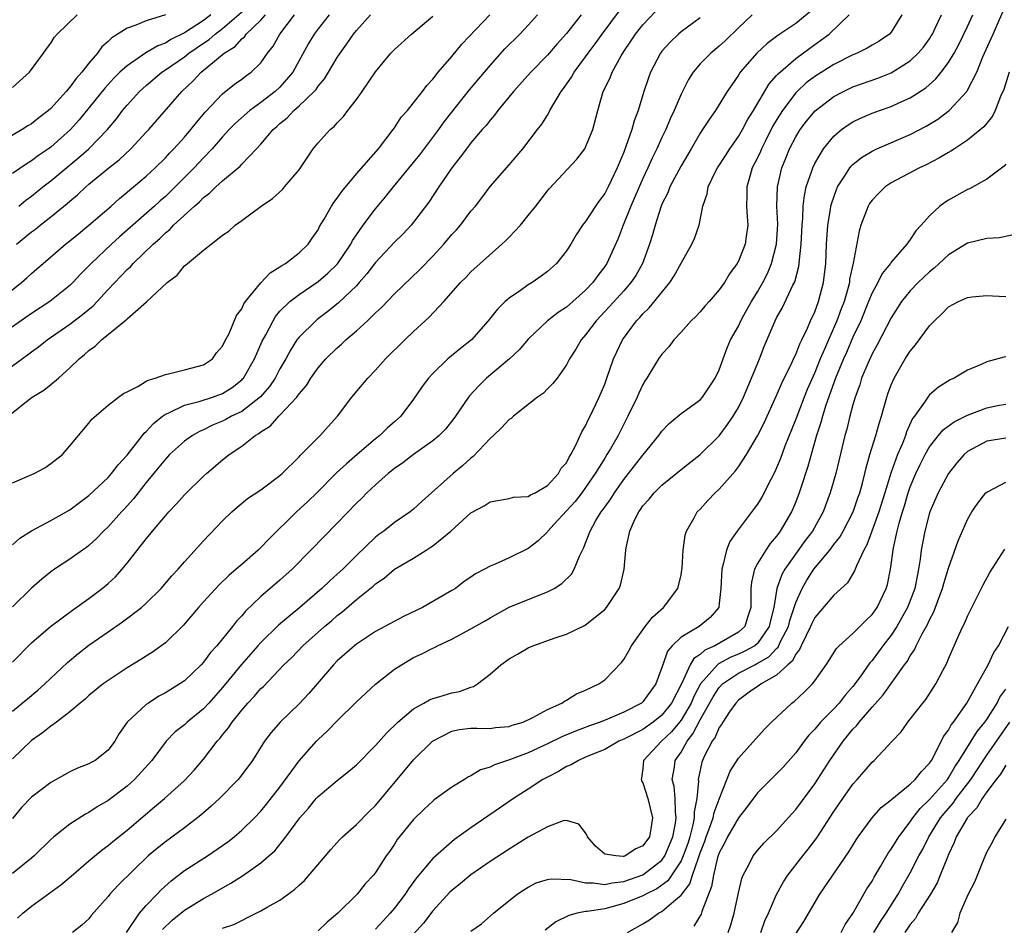
# Model space of a CAD drawing. Units: inches. Extents: x 2592000 to 2595000, y 1509000 to 1512000.
# Drawn here: x 2594386 to 2594489, y 1509270 to 1509365 of the extents above; entities that cross this region are included whole.
import ezdxf

# ---------------------------------------------------------------- set-up
doc = ezdxf.new("R2010")
doc.units = ezdxf.units.IN
doc.header["$MEASUREMENT"] = 0
doc.layers.add('LD25921509_2ft', color=62, linetype='Continuous')

msp = doc.modelspace()

# ---------------------------------------------------------------- linework, layer by layer
at = {"layer": 'LD25921509_2ft'}
for points, elevation in [([(2594385, 1509292.16), (2594386.02, 1509293), (2594386.55, 1509293.45), (2594387.65, 1509294.35), (2594388.37, 1509295), (2594390.75, 1509297.25), (2594391.85, 1509298.15), (2594393, 1509299.04), (2594395, 1509300.46), (2594396.52, 1509301.48), (2594398.51, 1509303), (2594399, 1509303.44), (2594400.55, 1509305), (2594401.68, 1509306.32), (2594402.33, 1509307), (2594403, 1509307.77), (2594405, 1509309.96), (2594407, 1509312.08), (2594407.95, 1509313), (2594408.51, 1509313.49), (2594409.61, 1509314.39), (2594411, 1509315.32), (2594413, 1509316.81), (2594413.22, 1509317), (2594415, 1509318.77), (2594415.11, 1509318.89), (2594417.2, 1509321), (2594418.05, 1509321.95), (2594419.01, 1509323), (2594420.53, 1509325), (2594422.2, 1509327), (2594423, 1509327.84), (2594424.05, 1509329), (2594426.06, 1509331), (2594427, 1509331.89), (2594428.63, 1509333.37), (2594430.16, 1509335), (2594431.91, 1509337), (2594432.46, 1509337.54), (2594433, 1509338.12), (2594436.24, 1509341), (2594436.63, 1509341.37), (2594437, 1509341.75), (2594438.17, 1509343), (2594439, 1509344), (2594439.8, 1509345), (2594441, 1509346.59), (2594441.19, 1509346.81), (2594444.08, 1509349.92), (2594444.91, 1509351), (2594445, 1509351.16), (2594445.76, 1509353), (2594446.27, 1509355), (2594446.85, 1509357), (2594447.57, 1509358.43), (2594447.77, 1509359), (2594448.72, 1509360.72), (2594449, 1509361.17), (2594449.75, 1509362.25), (2594450.23, 1509363), (2594451, 1509363.96), (2594453, 1509366.06)], 8100), ([(2594385.66, 1509345), (2594386.39, 1509345.61), (2594387, 1509346.05), (2594388.18, 1509347), (2594389, 1509347.63), (2594391.93, 1509350.07), (2594392.99, 1509351), (2594394.94, 1509353), (2594395.88, 1509354.12), (2594396.53, 1509355), (2594397, 1509355.56), (2594398.3, 1509357), (2594399, 1509357.63), (2594400.63, 1509359), (2594401, 1509359.24), (2594403, 1509360.62), (2594403.47, 1509361), (2594405, 1509362.04), (2594405.58, 1509362.42), (2594406.23, 1509363), (2594407, 1509363.58), (2594409.92, 1509366.08)], 8120), ([(2594418.17, 1509365), (2594417, 1509363.55), (2594416.59, 1509363), (2594415.99, 1509362.01), (2594414.35, 1509359), (2594413, 1509357.46), (2594412.5, 1509357), (2594411, 1509355.84), (2594409.85, 1509355), (2594408.34, 1509353.66), (2594407.69, 1509353), (2594407, 1509352.26), (2594405.9, 1509351), (2594405, 1509350.06), (2594404.02, 1509349), (2594401.51, 1509346.49), (2594401, 1509346.01), (2594400.46, 1509345.54), (2594399.86, 1509345), (2594396.21, 1509341.79), (2594395.35, 1509341), (2594393.23, 1509339), (2594393, 1509338.74), (2594392.13, 1509337.87), (2594391.31, 1509337), (2594391, 1509336.7), (2594388.89, 1509335), (2594387, 1509333.75), (2594383, 1509330.99)], 8114), ([(2594383, 1509326.86), (2594386.58, 1509329.42), (2594387, 1509329.75), (2594387.73, 1509330.27), (2594388.62, 1509331), (2594391, 1509332.66), (2594392.33, 1509333.67), (2594393.44, 1509334.56), (2594395, 1509336.26), (2594397, 1509338.37), (2594397.34, 1509338.66), (2594397.64, 1509339), (2594399.71, 1509341), (2594400.41, 1509341.59), (2594401, 1509342.19), (2594401.46, 1509342.54), (2594401.87, 1509343), (2594404.04, 1509345), (2594404.56, 1509345.44), (2594405, 1509345.91), (2594405.64, 1509346.36), (2594406.29, 1509347), (2594407, 1509347.65), (2594408.83, 1509349.17), (2594409, 1509349.37), (2594410.56, 1509351), (2594411, 1509351.49), (2594412.28, 1509353), (2594412.67, 1509353.33), (2594413, 1509353.65), (2594413.75, 1509354.25), (2594414.44, 1509355), (2594415, 1509355.48), (2594416.59, 1509357), (2594416.79, 1509357.21), (2594417, 1509357.54), (2594417.68, 1509358.32), (2594418.1, 1509359), (2594419, 1509360.55), (2594419.29, 1509361), (2594420.01, 1509361.99), (2594420.7, 1509363), (2594421, 1509363.36), (2594422.49, 1509365)], 8112), ([(2594383.39, 1509335), (2594385.95, 1509337), (2594386.51, 1509337.49), (2594387, 1509337.96), (2594387.56, 1509338.44), (2594388.19, 1509339), (2594390.55, 1509341), (2594391, 1509341.36), (2594391.89, 1509342.11), (2594393, 1509342.99), (2594395.31, 1509345), (2594396.19, 1509345.8), (2594397, 1509346.45), (2594397.29, 1509346.71), (2594397.65, 1509347), (2594399, 1509348.14), (2594399.93, 1509349), (2594401, 1509350.06), (2594401.45, 1509350.55), (2594401.89, 1509351), (2594403, 1509352.22), (2594403.67, 1509353), (2594404.25, 1509353.75), (2594405.18, 1509354.82), (2594407, 1509356.75), (2594408.25, 1509357.75), (2594409, 1509358.29), (2594409.4, 1509358.6), (2594409.97, 1509359), (2594411, 1509360), (2594411.71, 1509361), (2594412.28, 1509361.72), (2594412.98, 1509363), (2594414.52, 1509365)], 8116), ([(2594401, 1509365.01), (2594399, 1509364.38), (2594397.92, 1509363.92), (2594397, 1509363.6), (2594395.38, 1509362.62), (2594395, 1509362.22), (2594394.35, 1509361.65), (2594393.91, 1509361), (2594393, 1509359.94), (2594392.26, 1509359), (2594391.65, 1509358.35), (2594391, 1509357.44), (2594390.62, 1509357), (2594389, 1509355.22), (2594388.75, 1509355), (2594387.75, 1509354.25), (2594387, 1509353.62), (2594386.61, 1509353.39), (2594386.02, 1509353), (2594383.57, 1509351.57)], 8124), ([(2594385, 1509297.27), (2594387, 1509299.3), (2594388.98, 1509301.02), (2594391.27, 1509302.73), (2594393, 1509303.95), (2594394.37, 1509305), (2594395, 1509305.52), (2594395.78, 1509306.22), (2594396.48, 1509307), (2594397, 1509307.63), (2594399, 1509310.18), (2594399.38, 1509310.62), (2594399.67, 1509311), (2594401, 1509312.6), (2594401.36, 1509313), (2594402.17, 1509313.83), (2594403, 1509314.77), (2594405, 1509316.73), (2594405.3, 1509317), (2594407, 1509318.46), (2594407.31, 1509318.69), (2594407.68, 1509319), (2594409, 1509319.89), (2594410.42, 1509321), (2594410.8, 1509321.2), (2594411, 1509321.37), (2594412, 1509322), (2594412.88, 1509323), (2594413, 1509323.11), (2594414.75, 1509325), (2594415, 1509325.36), (2594415.77, 1509326.23), (2594416.24, 1509327), (2594417, 1509328.08), (2594417.8, 1509329), (2594419, 1509330.17), (2594419.45, 1509330.55), (2594419.91, 1509331), (2594421, 1509331.93), (2594422.15, 1509333), (2594423, 1509333.82), (2594423.62, 1509334.38), (2594425, 1509335.81), (2594427.65, 1509338.35), (2594429, 1509339.75), (2594430.15, 1509341), (2594431, 1509342.01), (2594431.48, 1509342.52), (2594431.89, 1509343), (2594433, 1509344.47), (2594433.46, 1509345), (2594434.13, 1509345.87), (2594435, 1509347.04), (2594437, 1509349.3), (2594438.43, 1509351), (2594439.98, 1509353), (2594440.42, 1509353.58), (2594441, 1509354.53), (2594441.19, 1509354.81), (2594441.27, 1509355), (2594441.61, 1509355.61), (2594442.45, 1509357), (2594442.69, 1509357.31), (2594443.51, 1509358.49), (2594443.8, 1509359), (2594445, 1509360.6), (2594445.27, 1509361), (2594446.01, 1509361.99), (2594446.72, 1509363), (2594448.56, 1509365.44)], 8102), ([(2594468.6, 1509365.4), (2594467, 1509364.12), (2594465.14, 1509362.86), (2594464, 1509362), (2594462.93, 1509361), (2594461.2, 1509359), (2594461, 1509358.69), (2594460.3, 1509357.7), (2594459.84, 1509357), (2594458.61, 1509355), (2594457.93, 1509354.07), (2594457.26, 1509353), (2594457, 1509352.62), (2594456.06, 1509351), (2594455, 1509349.2), (2594453.83, 1509347), (2594453.61, 1509346.39), (2594453, 1509345.2), (2594452.87, 1509344.87), (2594452.3, 1509343), (2594452.01, 1509341.99), (2594451.7, 1509341), (2594450.95, 1509339), (2594450.25, 1509337.75), (2594449.75, 1509337), (2594449, 1509336.14), (2594447.52, 1509334.48), (2594446.12, 1509333), (2594445, 1509331.51), (2594444.53, 1509331), (2594443.98, 1509330.02), (2594443.3, 1509329), (2594443, 1509328.4), (2594442.01, 1509327), (2594441.57, 1509326.43), (2594441, 1509325.87), (2594440.58, 1509325.42), (2594439.97, 1509325), (2594437.44, 1509323), (2594437.22, 1509322.78), (2594437, 1509322.67), (2594436.2, 1509321.8), (2594435.36, 1509321), (2594435, 1509320.69), (2594433.22, 1509318.78), (2594433, 1509318.63), (2594432.16, 1509317.84), (2594431.13, 1509317), (2594427.89, 1509314.11), (2594427, 1509313.29), (2594426.64, 1509313), (2594425, 1509311.9), (2594423.86, 1509311), (2594423.35, 1509310.65), (2594423, 1509310.37), (2594421, 1509308.43), (2594419.57, 1509307), (2594419, 1509306.47), (2594418.21, 1509305.79), (2594417.4, 1509305), (2594415.07, 1509303), (2594412.85, 1509301.15), (2594411, 1509299.34), (2594410.69, 1509299), (2594408.96, 1509297.04), (2594407, 1509294.63), (2594405.56, 1509293), (2594405, 1509292.39), (2594403.28, 1509291), (2594403, 1509290.73), (2594402.03, 1509289.97), (2594401.08, 1509289), (2594399.58, 1509287), (2594397.77, 1509285), (2594397, 1509284.31), (2594395, 1509282.8), (2594393.87, 1509282.13), (2594393, 1509281.54), (2594392.63, 1509281.37), (2594391, 1509280.31), (2594389.31, 1509279), (2594389, 1509278.72), (2594387.26, 1509277), (2594387, 1509276.78), (2594385, 1509275.17)], 8094), ([(2594385, 1509316.03), (2594387.26, 1509317), (2594388.38, 1509317.62), (2594389, 1509318.05), (2594390.22, 1509319), (2594391, 1509319.9), (2594391.89, 1509321), (2594393, 1509322.28), (2594393.31, 1509322.69), (2594395, 1509324.16), (2594396.08, 1509325), (2594396.62, 1509325.38), (2594397, 1509325.58), (2594398.12, 1509326.12), (2594399, 1509326.67), (2594399.2, 1509326.8), (2594399.94, 1509327), (2594401, 1509327.39), (2594401.47, 1509327.47), (2594403, 1509327.85), (2594405, 1509328.4), (2594405.92, 1509329), (2594406.36, 1509329.64), (2594407, 1509330.33), (2594407.21, 1509330.79), (2594407.67, 1509331.67), (2594408.45, 1509333.55), (2594409, 1509334.24), (2594409.23, 1509334.77), (2594409.39, 1509335), (2594411, 1509336.98), (2594411.98, 1509338.03), (2594413, 1509338.63), (2594413.21, 1509338.79), (2594413.58, 1509339), (2594415, 1509340.11), (2594415.95, 1509341), (2594416.36, 1509341.64), (2594417, 1509342.53), (2594417.15, 1509342.85), (2594417.63, 1509343.63), (2594418.39, 1509345), (2594418.63, 1509345.37), (2594419, 1509345.82), (2594419.47, 1509346.53), (2594421, 1509348.39), (2594423.31, 1509351), (2594424.87, 1509353), (2594425, 1509353.18), (2594425.7, 1509354.3), (2594426.34, 1509355), (2594427, 1509355.81), (2594427.92, 1509357), (2594428.38, 1509357.62), (2594429, 1509358.28), (2594429.56, 1509359), (2594431, 1509360.66), (2594432.06, 1509361.94), (2594434.99, 1509365)], 8108), ([(2594385, 1509309.54), (2594385.75, 1509310.25), (2594387, 1509311.03), (2594389, 1509312.09), (2594391, 1509313.22), (2594392.01, 1509313.99), (2594393, 1509314.71), (2594395, 1509316.59), (2594395.37, 1509317), (2594396.07, 1509317.93), (2594397, 1509318.94), (2594398.62, 1509321), (2594398.78, 1509321.22), (2594399, 1509321.41), (2594399.75, 1509322.25), (2594400.7, 1509323), (2594401, 1509323.22), (2594401.35, 1509323.35), (2594403, 1509324.16), (2594404.55, 1509324.55), (2594405.93, 1509325), (2594407, 1509325.39), (2594408, 1509326.01), (2594409, 1509326.82), (2594409.09, 1509326.91), (2594409.17, 1509327), (2594410.33, 1509329), (2594411.15, 1509330.85), (2594411.53, 1509331.53), (2594412.28, 1509333), (2594412.54, 1509333.46), (2594413, 1509333.99), (2594414.02, 1509335), (2594415, 1509335.75), (2594417, 1509337.1), (2594418.03, 1509337.97), (2594419.03, 1509338.97), (2594420.41, 1509341), (2594420.6, 1509341.4), (2594421, 1509341.98), (2594421.73, 1509343), (2594423, 1509344.7), (2594424.05, 1509345.95), (2594424.89, 1509347), (2594427, 1509349.57), (2594427.63, 1509350.37), (2594429.62, 1509353), (2594430.2, 1509353.8), (2594432.85, 1509357.15), (2594435, 1509359.71), (2594436.56, 1509361.44), (2594438.1, 1509363), (2594439, 1509363.94), (2594439.98, 1509365)], 8106), ([(2594444.55, 1509365), (2594443, 1509363.05), (2594442.03, 1509361.97), (2594441, 1509360.78), (2594439.26, 1509359), (2594437.45, 1509357), (2594435.82, 1509355), (2594435.48, 1509354.52), (2594435, 1509353.99), (2594434.58, 1509353.42), (2594434.19, 1509353), (2594433, 1509351.62), (2594432.52, 1509351), (2594431.88, 1509350.12), (2594430.99, 1509349), (2594429.65, 1509347), (2594428.6, 1509345.4), (2594427, 1509343.3), (2594426.75, 1509343), (2594425.89, 1509342.11), (2594425, 1509341.24), (2594423, 1509339.09), (2594422.1, 1509337.9), (2594421.31, 1509337), (2594421, 1509336.66), (2594419.14, 1509334.86), (2594418.03, 1509333.97), (2594416.88, 1509333.12), (2594416.74, 1509333), (2594415, 1509331.29), (2594414.78, 1509331), (2594414.09, 1509329.91), (2594413.6, 1509329), (2594413, 1509327.96), (2594412.49, 1509327), (2594411.89, 1509326.11), (2594410.96, 1509325.04), (2594409, 1509323.52), (2594407.94, 1509323), (2594407.34, 1509322.66), (2594407, 1509322.49), (2594405.93, 1509322.07), (2594405, 1509321.59), (2594404.58, 1509321.42), (2594403.85, 1509321), (2594403, 1509320.39), (2594401.45, 1509319), (2594401, 1509318.53), (2594400.33, 1509317.67), (2594399, 1509316.06), (2594397.65, 1509314.35), (2594396.7, 1509313.3), (2594396.4, 1509313), (2594395, 1509311.45), (2594394.52, 1509311), (2594393.79, 1509310.21), (2594393, 1509309.48), (2594392.73, 1509309.27), (2594392.32, 1509309), (2594391, 1509308.07), (2594389.38, 1509307), (2594389, 1509306.73), (2594388.05, 1509305.95), (2594386.97, 1509305.03), (2594385, 1509303.05)], 8104), ([(2594462.46, 1509365), (2594461, 1509363.64), (2594459.66, 1509362.34), (2594459, 1509361.73), (2594458.1, 1509361), (2594457, 1509359.87), (2594456.26, 1509359), (2594455.77, 1509358.23), (2594455, 1509356.7), (2594454.27, 1509355), (2594453.86, 1509354.14), (2594453.39, 1509353), (2594453, 1509352.18), (2594452.47, 1509351), (2594451.97, 1509350.03), (2594451.53, 1509349), (2594451, 1509347.88), (2594449.75, 1509345), (2594448.95, 1509343), (2594448.4, 1509341.6), (2594447.22, 1509339), (2594447, 1509338.67), (2594446.27, 1509337.73), (2594445.75, 1509337), (2594445, 1509336.2), (2594443.67, 1509335), (2594443, 1509334.41), (2594442.14, 1509333.86), (2594441.02, 1509333), (2594439, 1509331.09), (2594438.03, 1509329.97), (2594437.02, 1509329), (2594434.64, 1509327), (2594433.81, 1509326.19), (2594432.85, 1509325.15), (2594432.74, 1509325), (2594431.39, 1509323), (2594431.22, 1509322.78), (2594430.33, 1509321.67), (2594429.67, 1509321), (2594429, 1509320.44), (2594427, 1509319), (2594425.87, 1509318.13), (2594425, 1509317.53), (2594424.33, 1509317), (2594423, 1509315.84), (2594422.1, 1509315), (2594421.56, 1509314.44), (2594421, 1509313.92), (2594419, 1509311.83), (2594416.25, 1509309), (2594414.27, 1509307), (2594413, 1509305.86), (2594411, 1509304.14), (2594409.39, 1509302.61), (2594409, 1509302.14), (2594408.45, 1509301.55), (2594408.02, 1509301), (2594406.4, 1509299), (2594405.73, 1509298.27), (2594405, 1509297.26), (2594404.75, 1509297), (2594403, 1509295.33), (2594402.52, 1509295), (2594401, 1509294.07), (2594400.31, 1509293.7), (2594399.22, 1509293), (2594399, 1509292.85), (2594397, 1509291), (2594396.18, 1509289.82), (2594395.7, 1509289), (2594395, 1509288.07), (2594393.65, 1509287), (2594393.23, 1509286.77), (2594393, 1509286.63), (2594391.8, 1509286.2), (2594391, 1509285.81), (2594389, 1509284.7), (2594387, 1509283.14), (2594385.95, 1509282.05), (2594385, 1509280.93)], 8096), ([(2594385, 1509357.42), (2594386.76, 1509359), (2594388.23, 1509361), (2594388.54, 1509361.46), (2594389, 1509362.04), (2594389.36, 1509362.64), (2594389.67, 1509363), (2594391.78, 1509365)], 8126), ([(2594405.75, 1509365), (2594405, 1509364.43), (2594403, 1509363.12), (2594401.58, 1509362.42), (2594401, 1509362.05), (2594400.22, 1509361.78), (2594398.96, 1509361.04), (2594397, 1509359.69), (2594396.25, 1509359), (2594395.62, 1509358.38), (2594394.66, 1509357.34), (2594391.99, 1509354.01), (2594391.06, 1509353), (2594389, 1509351.18), (2594388.75, 1509351), (2594387.72, 1509350.28), (2594387, 1509349.74), (2594386.53, 1509349.47), (2594385, 1509348.42)], 8122), ([(2594385.43, 1509341), (2594387, 1509342.3), (2594387.4, 1509342.6), (2594387.89, 1509343), (2594389, 1509343.87), (2594390.72, 1509345.28), (2594391, 1509345.53), (2594391.81, 1509346.19), (2594392.67, 1509347), (2594393, 1509347.28), (2594395.08, 1509349), (2594396.15, 1509349.85), (2594397.38, 1509351), (2594399, 1509352.72), (2594399.26, 1509353), (2594402.73, 1509357), (2594403.91, 1509358.09), (2594404.74, 1509359), (2594407.17, 1509361), (2594408.3, 1509361.7), (2594409, 1509362.5), (2594409.28, 1509362.72), (2594409.47, 1509363), (2594411, 1509364.47), (2594411.47, 1509365)], 8118), ([(2594385.52, 1509270.48), (2594386.08, 1509271), (2594387, 1509271.73), (2594390.04, 1509273.96), (2594391.13, 1509274.87), (2594393, 1509276.48), (2594394.37, 1509277.63), (2594395, 1509278.09), (2594395.49, 1509278.51), (2594397, 1509279.71), (2594399.88, 1509282.12), (2594400.91, 1509283), (2594403, 1509284.9), (2594404.01, 1509285.99), (2594405, 1509287.12), (2594406.44, 1509289), (2594406.71, 1509289.29), (2594407, 1509289.67), (2594407.61, 1509290.39), (2594408, 1509291), (2594409, 1509292.25), (2594409.65, 1509293), (2594410.31, 1509293.69), (2594411, 1509294.51), (2594411.26, 1509294.74), (2594413.42, 1509297), (2594414.23, 1509297.77), (2594415.41, 1509299), (2594417.66, 1509301), (2594418.39, 1509301.61), (2594419, 1509302.16), (2594419.48, 1509302.52), (2594421, 1509303.84), (2594422.76, 1509305.24), (2594423, 1509305.47), (2594423.92, 1509306.08), (2594425, 1509307.02), (2594427, 1509308.17), (2594428.3, 1509309), (2594428.74, 1509309.26), (2594429, 1509309.45), (2594430.89, 1509311), (2594433, 1509312.89), (2594434.37, 1509313.63), (2594435, 1509314.04), (2594437, 1509314.39), (2594437.47, 1509314.53), (2594439, 1509314.62), (2594439.22, 1509314.78), (2594439.72, 1509315), (2594441, 1509315.76), (2594442.15, 1509317), (2594442.44, 1509317.56), (2594443, 1509318.15), (2594443.28, 1509318.72), (2594443.46, 1509319), (2594443.99, 1509319.99), (2594444.61, 1509321.39), (2594445, 1509322), (2594445.31, 1509322.69), (2594445.47, 1509323), (2594446.42, 1509325), (2594447, 1509326.36), (2594447.24, 1509327), (2594447.94, 1509329), (2594448.26, 1509329.74), (2594448.85, 1509331), (2594450.34, 1509333), (2594450.67, 1509333.33), (2594451, 1509333.72), (2594451.66, 1509334.34), (2594453.83, 1509337), (2594454.29, 1509337.71), (2594455, 1509339.04), (2594456.14, 1509341), (2594456.4, 1509341.6), (2594456.88, 1509343), (2594457.28, 1509345), (2594457.73, 1509346.27), (2594457.85, 1509347), (2594458.62, 1509348.62), (2594458.82, 1509349), (2594459.67, 1509350.33), (2594460.1, 1509351), (2594461, 1509352.27), (2594461.43, 1509353), (2594461.97, 1509354.03), (2594462.58, 1509355), (2594464.22, 1509357.78), (2594465, 1509358.65), (2594465.15, 1509358.85), (2594467, 1509360.46), (2594468.47, 1509361.53), (2594469.65, 1509362.35), (2594470.49, 1509363), (2594472.61, 1509365)], 8092), ([(2594478.12, 1509365), (2594477, 1509363.21), (2594476.83, 1509363), (2594475.75, 1509362.25), (2594475, 1509361.83), (2594474.49, 1509361.51), (2594473.43, 1509361), (2594473, 1509360.82), (2594471, 1509359.81), (2594469, 1509358.56), (2594468.11, 1509357.89), (2594467.15, 1509357), (2594467, 1509356.85), (2594465.61, 1509355), (2594465.37, 1509354.63), (2594464.62, 1509353.38), (2594463.83, 1509351.83), (2594463.41, 1509351), (2594463.3, 1509350.7), (2594463, 1509350.05), (2594462.46, 1509349), (2594462.22, 1509348.22), (2594461.88, 1509347), (2594461.89, 1509346.11), (2594461.86, 1509345), (2594461.91, 1509343.91), (2594461.99, 1509343), (2594461.81, 1509341.81), (2594461.71, 1509341), (2594461, 1509339.22), (2594460.88, 1509339), (2594460.08, 1509337.92), (2594459.54, 1509337), (2594459, 1509336.23), (2594457.94, 1509335), (2594457.49, 1509334.51), (2594457, 1509333.94), (2594456.55, 1509333.45), (2594456.07, 1509333), (2594455, 1509331.8), (2594454.25, 1509331), (2594453.73, 1509330.27), (2594453, 1509329.5), (2594452.65, 1509329), (2594451.42, 1509327), (2594451.24, 1509326.76), (2594451, 1509326.34), (2594450.58, 1509325.42), (2594450.4, 1509325), (2594449.44, 1509323), (2594449, 1509322.19), (2594448.4, 1509321), (2594447.6, 1509319.6), (2594447.24, 1509319), (2594447, 1509318.63), (2594446, 1509317), (2594445, 1509315.55), (2594444.6, 1509315), (2594443.9, 1509314.1), (2594443, 1509313.1), (2594441.7, 1509311.7), (2594441.06, 1509311), (2594441, 1509310.92), (2594440.02, 1509309.98), (2594439, 1509309.17), (2594437, 1509308.18), (2594435.52, 1509307.52), (2594435, 1509307.32), (2594434.42, 1509307), (2594433.47, 1509306.53), (2594433, 1509306.18), (2594432.29, 1509305.71), (2594431.39, 1509305), (2594431, 1509304.76), (2594427.94, 1509303), (2594425.94, 1509302.06), (2594423, 1509300.47), (2594421, 1509299.16), (2594420.81, 1509299), (2594419, 1509297.4), (2594418.62, 1509297), (2594416.91, 1509295), (2594416.02, 1509293.98), (2594415, 1509292.92), (2594413.01, 1509290.99), (2594412.08, 1509289.92), (2594411.38, 1509289), (2594410.12, 1509287), (2594408.8, 1509285.2), (2594408.63, 1509285), (2594406.66, 1509283), (2594405.81, 1509282.19), (2594404.73, 1509281.27), (2594403, 1509279.95), (2594401, 1509278.49), (2594400.18, 1509277.82), (2594399.21, 1509277), (2594396.07, 1509273.93), (2594395.19, 1509273), (2594395, 1509272.75), (2594393.25, 1509270.75), (2594393, 1509270.43), (2594392.26, 1509269.74), (2594391.29, 1509269)], 8090), ([(2594396.94, 1509269), (2594398.31, 1509271), (2594399, 1509271.81), (2594400.16, 1509273), (2594400.56, 1509273.44), (2594401.61, 1509274.39), (2594403, 1509275.46), (2594405.41, 1509277), (2594407, 1509278.09), (2594407.53, 1509278.47), (2594408.19, 1509279), (2594409, 1509279.7), (2594410.33, 1509281), (2594411, 1509281.68), (2594411.6, 1509282.4), (2594413, 1509284.21), (2594415, 1509286.96), (2594416.83, 1509289), (2594417, 1509289.18), (2594417.94, 1509290.06), (2594419, 1509291.14), (2594421, 1509293.12), (2594423.01, 1509294.99), (2594425, 1509296.53), (2594425.71, 1509297), (2594427, 1509297.77), (2594427.87, 1509298.13), (2594429, 1509298.75), (2594429.18, 1509298.82), (2594429.5, 1509299), (2594431, 1509299.67), (2594433, 1509300.75), (2594434.43, 1509301.57), (2594435, 1509301.92), (2594437, 1509303.02), (2594440.4, 1509304.4), (2594441, 1509304.62), (2594441.7, 1509305), (2594442.51, 1509305.49), (2594443.52, 1509306.48), (2594443.82, 1509307), (2594444.37, 1509308.37), (2594444.8, 1509309.2), (2594445.47, 1509311), (2594446.09, 1509312.09), (2594446.64, 1509313), (2594446.8, 1509313.2), (2594447, 1509313.51), (2594447.63, 1509314.37), (2594448.02, 1509315), (2594449, 1509316.38), (2594449.5, 1509317), (2594451, 1509318.92), (2594452.68, 1509321), (2594453, 1509321.46), (2594453.76, 1509322.24), (2594455, 1509323.29), (2594457, 1509324.73), (2594457.24, 1509325), (2594458.58, 1509327), (2594459, 1509327.88), (2594459.83, 1509330.17), (2594460.19, 1509331), (2594461, 1509332.45), (2594461.25, 1509333), (2594461.58, 1509333.58), (2594462.38, 1509335), (2594463, 1509336.01), (2594463.56, 1509337), (2594464.04, 1509337.96), (2594464.48, 1509339), (2594465, 1509341), (2594465.12, 1509343.12), (2594465.03, 1509345), (2594465.09, 1509347), (2594465.55, 1509349), (2594465.98, 1509350.02), (2594466.36, 1509351), (2594467, 1509352.25), (2594467.47, 1509353), (2594468.13, 1509353.87), (2594469.03, 1509354.97), (2594471, 1509356.48), (2594471.99, 1509357), (2594473, 1509357.47), (2594475.61, 1509358.39), (2594477, 1509358.94), (2594479, 1509360.2), (2594479.84, 1509361), (2594480.37, 1509361.63), (2594481, 1509362.5), (2594481.2, 1509362.8), (2594481.31, 1509363), (2594481.61, 1509363.61), (2594482.26, 1509365)], 8088), ([(2594400.69, 1509269.31), (2594401.71, 1509270.29), (2594403, 1509271.33), (2594405, 1509272.56), (2594405.84, 1509273), (2594407.86, 1509274.14), (2594409.08, 1509274.92), (2594411, 1509276.27), (2594411.85, 1509277), (2594412.45, 1509277.55), (2594413.63, 1509279), (2594415.09, 1509281), (2594415.99, 1509282.01), (2594416.79, 1509283), (2594417, 1509283.23), (2594419, 1509284.9), (2594420.18, 1509285.83), (2594421, 1509286.54), (2594423, 1509288.56), (2594424.14, 1509289.86), (2594425.34, 1509291), (2594427, 1509292.4), (2594428.08, 1509293), (2594428.66, 1509293.34), (2594429, 1509293.47), (2594429.65, 1509293.65), (2594431, 1509294.07), (2594431.79, 1509294.21), (2594433, 1509294.67), (2594433.28, 1509294.72), (2594433.69, 1509295), (2594435, 1509296.02), (2594436.11, 1509297), (2594437, 1509297.63), (2594437.88, 1509298.12), (2594439, 1509298.79), (2594439.48, 1509299), (2594441.82, 1509299.82), (2594443, 1509300.19), (2594444.9, 1509301.1), (2594445, 1509301.17), (2594447, 1509302.78), (2594447.2, 1509303), (2594448.53, 1509305), (2594448.66, 1509305.34), (2594449.03, 1509307), (2594449.21, 1509309), (2594449.24, 1509309.24), (2594449.64, 1509311), (2594450.14, 1509312.14), (2594450.57, 1509313), (2594450.76, 1509313.24), (2594451, 1509313.62), (2594451.66, 1509314.34), (2594452.18, 1509315), (2594453, 1509315.81), (2594455, 1509317.45), (2594457, 1509318.99), (2594459, 1509320.97), (2594459.87, 1509322.13), (2594460.45, 1509323), (2594461, 1509323.93), (2594461.54, 1509325), (2594462.39, 1509327), (2594463.2, 1509329), (2594463.7, 1509330.3), (2594464.84, 1509333), (2594465, 1509333.31), (2594465.61, 1509334.39), (2594466.71, 1509336.71), (2594466.91, 1509337.09), (2594467.33, 1509338.67), (2594467.37, 1509339), (2594467.39, 1509339.39), (2594467.57, 1509341), (2594467.67, 1509343), (2594467.75, 1509343.75), (2594467.78, 1509345), (2594467.91, 1509346.09), (2594468.11, 1509347), (2594468.7, 1509348.7), (2594468.78, 1509349), (2594469, 1509349.45), (2594469.91, 1509351), (2594471, 1509352.32), (2594471.81, 1509353), (2594472.5, 1509353.5), (2594473, 1509353.81), (2594473.8, 1509354.2), (2594475, 1509354.71), (2594475.78, 1509355), (2594477, 1509355.42), (2594477.8, 1509355.8), (2594479, 1509356.33), (2594480.62, 1509357.38), (2594481.69, 1509358.31), (2594482.23, 1509359), (2594483, 1509360.02), (2594483.59, 1509361), (2594484.09, 1509361.91), (2594485, 1509363.79), (2594485.54, 1509365)], 8086), ([(2594407, 1509269.43), (2594408.18, 1509269.82), (2594410.5, 1509271), (2594411, 1509271.27), (2594411.65, 1509271.65), (2594413, 1509272.38), (2594414.53, 1509273.47), (2594415, 1509273.93), (2594415.56, 1509274.44), (2594417.76, 1509277), (2594418.32, 1509277.68), (2594419.28, 1509278.72), (2594419.56, 1509279), (2594421, 1509280.29), (2594422.34, 1509281.66), (2594423, 1509282.29), (2594427, 1509287.05), (2594428.98, 1509289.02), (2594431, 1509290.06), (2594431.78, 1509290.22), (2594433, 1509290.36), (2594433.62, 1509290.38), (2594435, 1509290.35), (2594435.57, 1509290.43), (2594437, 1509290.55), (2594437.33, 1509290.67), (2594438.46, 1509291), (2594439.47, 1509291.47), (2594441, 1509292.33), (2594442.53, 1509293), (2594442.79, 1509293.21), (2594443, 1509293.3), (2594444.05, 1509293.95), (2594445, 1509294.33), (2594446.38, 1509295), (2594447, 1509295.42), (2594448.76, 1509297.24), (2594449, 1509297.54), (2594449.54, 1509298.46), (2594449.81, 1509299), (2594451.23, 1509301), (2594452.01, 1509301.99), (2594453.17, 1509303), (2594454.65, 1509305), (2594455, 1509306.43), (2594455.09, 1509306.91), (2594455.12, 1509307.12), (2594455.23, 1509309), (2594455.44, 1509310.56), (2594455.57, 1509311), (2594456.37, 1509312.37), (2594456.7, 1509313), (2594457, 1509313.3), (2594457.8, 1509314.2), (2594458.58, 1509315), (2594459, 1509315.39), (2594460.7, 1509317.3), (2594461, 1509317.71), (2594461.84, 1509319), (2594463, 1509320.95), (2594463.69, 1509322.31), (2594465, 1509325.17), (2594465.54, 1509326.46), (2594466.59, 1509328.59), (2594466.84, 1509329.16), (2594467, 1509329.48), (2594467.42, 1509330.58), (2594467.64, 1509331), (2594468.24, 1509332.24), (2594468.56, 1509333), (2594469, 1509333.95), (2594469.39, 1509335), (2594469.91, 1509337), (2594470.14, 1509339), (2594470.22, 1509341), (2594470.36, 1509343), (2594470.65, 1509344.65), (2594470.69, 1509345), (2594470.75, 1509345.25), (2594471.26, 1509346.74), (2594471.39, 1509347), (2594472.16, 1509348.16), (2594472.68, 1509349), (2594472.82, 1509349.18), (2594473, 1509349.36), (2594473.9, 1509350.1), (2594475, 1509350.76), (2594475.5, 1509351), (2594479, 1509352.49), (2594480.65, 1509353.35), (2594481.89, 1509354.11), (2594483.08, 1509355), (2594484.92, 1509357), (2594485, 1509357.13), (2594485.95, 1509359), (2594486.61, 1509360.61), (2594487.47, 1509362.53), (2594487.66, 1509363), (2594488.69, 1509365.31)], 8084), ([(2594384.54, 1509323), (2594386.79, 1509324.79), (2594387.06, 1509325), (2594388.26, 1509325.74), (2594389, 1509326.33), (2594389.8, 1509327), (2594391, 1509328.06), (2594391.97, 1509329), (2594392.54, 1509329.46), (2594393, 1509329.9), (2594393.65, 1509330.35), (2594394.3, 1509331), (2594396.91, 1509333.09), (2594397, 1509333.21), (2594399.02, 1509334.98), (2594401.2, 1509337), (2594402.23, 1509337.77), (2594403, 1509338.74), (2594403.16, 1509338.84), (2594403.32, 1509339), (2594405, 1509340.4), (2594405.8, 1509341), (2594407, 1509341.94), (2594407.64, 1509342.36), (2594408.32, 1509343), (2594409, 1509343.49), (2594411.02, 1509345), (2594412.21, 1509345.79), (2594413.25, 1509346.75), (2594413.48, 1509347), (2594415, 1509348.8), (2594415.15, 1509349), (2594416.47, 1509351), (2594417, 1509351.63), (2594418.24, 1509353), (2594418.66, 1509353.34), (2594419, 1509353.72), (2594419.64, 1509354.36), (2594420.11, 1509355), (2594421, 1509356.15), (2594421.61, 1509357), (2594423, 1509359.06), (2594424.62, 1509361), (2594425, 1509361.4), (2594426.76, 1509363), (2594429, 1509364.87)], 8110), ([(2594457, 1509364.7), (2594455, 1509363.23), (2594454.73, 1509363), (2594453.84, 1509362.16), (2594453, 1509361.22), (2594452.83, 1509361), (2594451.81, 1509359), (2594451.59, 1509358.41), (2594451.11, 1509357), (2594450.49, 1509355), (2594450.08, 1509353.92), (2594449.83, 1509353), (2594449.22, 1509351.22), (2594449, 1509350.65), (2594448.31, 1509349), (2594447.36, 1509347), (2594447, 1509346.31), (2594446.44, 1509345.56), (2594446.04, 1509345), (2594445, 1509343.4), (2594444.68, 1509343), (2594444.02, 1509341.98), (2594443.44, 1509341), (2594443, 1509340.3), (2594441.94, 1509339), (2594441, 1509338.17), (2594440.34, 1509337.66), (2594439.41, 1509337), (2594439, 1509336.76), (2594438.17, 1509336.17), (2594437, 1509335.37), (2594436.58, 1509335), (2594435.77, 1509334.23), (2594434.81, 1509333), (2594433.04, 1509331), (2594431.9, 1509330.1), (2594430.58, 1509329), (2594429, 1509327.49), (2594428.54, 1509327), (2594427.88, 1509326.12), (2594427, 1509324.78), (2594425.64, 1509323), (2594425, 1509322.42), (2594424.23, 1509321.77), (2594423.47, 1509321), (2594423, 1509320.63), (2594421.1, 1509319), (2594419.96, 1509318.04), (2594418.93, 1509317.07), (2594416.87, 1509315), (2594415.92, 1509314.08), (2594414.74, 1509313), (2594411.83, 1509310.16), (2594411, 1509309.26), (2594410.73, 1509309), (2594409, 1509307.51), (2594408.43, 1509307), (2594407.65, 1509306.35), (2594406.64, 1509305.36), (2594405, 1509303.59), (2594404.48, 1509303), (2594402.88, 1509301.12), (2594401, 1509299.29), (2594399.67, 1509298.33), (2594398.44, 1509297.56), (2594397, 1509296.68), (2594395, 1509295.37), (2594394.49, 1509295), (2594393, 1509293.8), (2594392.59, 1509293.41), (2594392.07, 1509293), (2594391, 1509292.08), (2594389.59, 1509291), (2594389, 1509290.59), (2594388.13, 1509289.87), (2594387, 1509289.07), (2594385, 1509287.15)], 8098), ([(2594489.34, 1509359), (2594488.79, 1509357.21), (2594488.46, 1509356.46), (2594487.9, 1509355), (2594487.6, 1509354.4), (2594487, 1509353.67), (2594486.71, 1509353.29), (2594485, 1509351.88), (2594483.62, 1509351), (2594483.25, 1509350.75), (2594483, 1509350.62), (2594482, 1509350), (2594480.67, 1509349.33), (2594479.95, 1509349), (2594477, 1509347.42), (2594476.36, 1509347), (2594475.67, 1509346.33), (2594475, 1509345.62), (2594474.74, 1509345.26), (2594474.59, 1509345), (2594473.83, 1509343), (2594473.63, 1509342.37), (2594473.02, 1509339.02), (2594472.65, 1509337.35), (2594472.62, 1509337), (2594472.49, 1509336.49), (2594472.06, 1509335), (2594471.76, 1509334.24), (2594471.32, 1509333), (2594470.43, 1509331), (2594470.03, 1509330.03), (2594469.57, 1509329), (2594469, 1509327.6), (2594468.21, 1509325.79), (2594467.88, 1509325), (2594467, 1509322.7), (2594465.86, 1509319.86), (2594465.4, 1509318.6), (2594465, 1509317.6), (2594464.81, 1509317.19), (2594464.4, 1509316.4), (2594463.46, 1509314.54), (2594463, 1509313.82), (2594462.66, 1509313.34), (2594460.86, 1509311), (2594460.09, 1509309.91), (2594459.74, 1509309), (2594459.38, 1509307.38), (2594459.25, 1509307), (2594459.15, 1509305), (2594459, 1509303.43), (2594458.94, 1509303), (2594458.06, 1509301.94), (2594456.9, 1509301), (2594455, 1509299.88), (2594454.08, 1509299), (2594453.59, 1509298.41), (2594453.09, 1509297), (2594453, 1509296.71), (2594452.35, 1509295), (2594451, 1509293.13), (2594450.86, 1509293), (2594449, 1509292.03), (2594447.31, 1509291.31), (2594446.54, 1509291), (2594445.4, 1509290.6), (2594443.94, 1509290.06), (2594442.53, 1509289.47), (2594441, 1509288.72), (2594439, 1509287.79), (2594437.04, 1509287.04), (2594435.46, 1509286.54), (2594435, 1509286.28), (2594434, 1509286), (2594433, 1509285.37), (2594432.74, 1509285.26), (2594432.34, 1509285), (2594431, 1509284.19), (2594429.14, 1509282.86), (2594429, 1509282.74), (2594428.1, 1509281.9), (2594427, 1509280.82), (2594425.29, 1509278.71), (2594425, 1509278.24), (2594424.49, 1509277.51), (2594424.12, 1509277), (2594423, 1509275.25), (2594422.8, 1509275), (2594421.93, 1509274.07), (2594421.08, 1509273), (2594419.06, 1509271), (2594417.93, 1509270.07), (2594417, 1509269.17)], 8082), ([(2594489, 1509349.38), (2594488.82, 1509349.18), (2594487, 1509347.82), (2594485.19, 1509346.81), (2594485, 1509346.74), (2594483, 1509345.61), (2594482.62, 1509345.38), (2594482.11, 1509345), (2594481, 1509343.98), (2594480.14, 1509343), (2594479.58, 1509342.42), (2594479, 1509341.49), (2594478.65, 1509341), (2594477, 1509339.14), (2594476.91, 1509339), (2594476.05, 1509337.95), (2594475.59, 1509337), (2594475, 1509335.91), (2594474.64, 1509335), (2594473.81, 1509333), (2594473, 1509331.3), (2594472.31, 1509329.69), (2594472, 1509329), (2594471.17, 1509327), (2594470.16, 1509324.16), (2594469.81, 1509323), (2594469.65, 1509322.35), (2594469.19, 1509321), (2594468.61, 1509319), (2594468.26, 1509317.74), (2594467.53, 1509315.53), (2594467.37, 1509315), (2594467, 1509314.05), (2594466.69, 1509313.31), (2594466.55, 1509313), (2594465.39, 1509311), (2594465.22, 1509310.78), (2594465, 1509310.46), (2594464.32, 1509309.68), (2594463.86, 1509309), (2594463, 1509307.59), (2594462.68, 1509307), (2594462.36, 1509305.64), (2594462.31, 1509305), (2594462.32, 1509304.32), (2594462.31, 1509303), (2594461.96, 1509301.96), (2594461.69, 1509301), (2594461, 1509300.4), (2594458.54, 1509299), (2594457.47, 1509298.53), (2594457, 1509298.09), (2594456.34, 1509297.66), (2594455.96, 1509297), (2594455.07, 1509295.07), (2594453.99, 1509293), (2594453, 1509291.73), (2594452.09, 1509291), (2594451, 1509290.24), (2594449, 1509289.22), (2594448.47, 1509289), (2594447, 1509288.12), (2594445.58, 1509287.58), (2594445, 1509287.32), (2594444.25, 1509287), (2594443.48, 1509286.52), (2594443, 1509286.36), (2594442.17, 1509285.83), (2594441, 1509285.25), (2594440.53, 1509285), (2594439, 1509283.98), (2594437.47, 1509283), (2594436, 1509282), (2594433, 1509279.94), (2594431.29, 1509278.71), (2594431, 1509278.47), (2594429, 1509276.72), (2594427.3, 1509274.7), (2594426.46, 1509273.54), (2594426.12, 1509273), (2594425, 1509271.52), (2594424.55, 1509271), (2594423, 1509269.35)], 8080), ([(2594489.96, 1509342.04), (2594488.33, 1509341.67), (2594487, 1509341.6), (2594485, 1509341.11), (2594483, 1509339.9), (2594481.5, 1509338.5), (2594481, 1509338.12), (2594479.82, 1509337), (2594479, 1509336.13), (2594478.09, 1509335), (2594477, 1509333.32), (2594475.52, 1509330.48), (2594475, 1509329.55), (2594474.54, 1509328.54), (2594473.9, 1509327), (2594473.7, 1509326.3), (2594473.22, 1509325), (2594473, 1509324.21), (2594472.68, 1509323), (2594472.35, 1509321.65), (2594472.16, 1509321), (2594471.19, 1509317), (2594470.62, 1509315), (2594469.87, 1509313), (2594468.75, 1509311), (2594468, 1509310), (2594465.86, 1509307), (2594465.55, 1509306.45), (2594465.04, 1509305), (2594464.71, 1509303), (2594464.35, 1509301.65), (2594464.22, 1509301), (2594463, 1509299.23), (2594462.73, 1509299), (2594461.62, 1509298.38), (2594461, 1509298.11), (2594460.21, 1509297.79), (2594458.91, 1509297.09), (2594458.82, 1509297), (2594457.05, 1509295), (2594456.32, 1509293.67), (2594456.04, 1509293), (2594455, 1509291.22), (2594454.83, 1509291), (2594454.01, 1509289.99), (2594452.94, 1509289), (2594451.08, 1509287), (2594451, 1509286.15), (2594450.87, 1509285.13), (2594450.83, 1509285), (2594450.86, 1509284.86), (2594451, 1509284.66), (2594451.52, 1509283), (2594452, 1509281), (2594451.83, 1509279.83), (2594451.68, 1509279), (2594451, 1509278.05), (2594450.25, 1509277.75), (2594449.15, 1509277), (2594449, 1509276.95), (2594448.94, 1509276.94), (2594448.16, 1509277), (2594447, 1509277.19), (2594446.03, 1509278.03), (2594445.2, 1509279), (2594445.15, 1509279.15), (2594445, 1509279.4), (2594444.31, 1509280.31), (2594443, 1509280.7), (2594442.66, 1509280.66), (2594441, 1509280.04), (2594439, 1509278.95), (2594437, 1509277.72), (2594435, 1509276.42), (2594433, 1509275.01), (2594431.9, 1509274.1), (2594431, 1509273.39), (2594430.8, 1509273.2), (2594429, 1509271.25), (2594428.03, 1509269.97), (2594425.17, 1509266.83)], 8078), ([(2594433, 1509269.11), (2594434.12, 1509269.88), (2594435.35, 1509271), (2594437.84, 1509273), (2594438.54, 1509273.46), (2594439, 1509273.74), (2594439.83, 1509274.17), (2594441, 1509274.55), (2594441.38, 1509274.62), (2594443.45, 1509274.55), (2594445, 1509274.18), (2594445.8, 1509274.2), (2594447, 1509274.02), (2594447.8, 1509274.2), (2594449, 1509274.31), (2594451, 1509275.01), (2594453, 1509276.56), (2594453.31, 1509277), (2594454.15, 1509279), (2594454.43, 1509280.43), (2594454.49, 1509281), (2594454.4, 1509281.6), (2594454.39, 1509283), (2594454.27, 1509284.27), (2594454.08, 1509285), (2594454.3, 1509286.3), (2594454.39, 1509287), (2594455, 1509287.87), (2594455.63, 1509289), (2594456.24, 1509289.76), (2594457, 1509291.23), (2594458.37, 1509293.63), (2594459, 1509294.63), (2594459.34, 1509295), (2594461, 1509296.13), (2594462.72, 1509297), (2594462.91, 1509297.09), (2594464.18, 1509297.82), (2594465, 1509298.71), (2594465.16, 1509298.84), (2594465.42, 1509299.42), (2594466.23, 1509301), (2594466.37, 1509301.63), (2594467, 1509303.52), (2594467.68, 1509305), (2594468.16, 1509305.84), (2594468.91, 1509307), (2594470.56, 1509309), (2594471, 1509309.6), (2594471.63, 1509310.37), (2594471.97, 1509311), (2594473.03, 1509313), (2594473.52, 1509314.48), (2594473.71, 1509315), (2594473.99, 1509315.99), (2594474.25, 1509317), (2594474.38, 1509317.62), (2594474.77, 1509319), (2594475.39, 1509321), (2594475.74, 1509322.26), (2594476, 1509323), (2594476.55, 1509325), (2594476.66, 1509325.34), (2594477, 1509326.28), (2594477.31, 1509327), (2594478.48, 1509329), (2594479, 1509329.83), (2594479.53, 1509330.47), (2594481, 1509332.46), (2594481.53, 1509333), (2594482.29, 1509333.71), (2594483, 1509334.44), (2594484.05, 1509335), (2594485, 1509335.45), (2594485.49, 1509335.49), (2594487, 1509335.65), (2594487.6, 1509335.6), (2594489, 1509335.55)], 8076), ([(2594489, 1509329.21), (2594488.81, 1509329.19), (2594488.18, 1509329), (2594487, 1509328.7), (2594486.42, 1509328.42), (2594485, 1509327.82), (2594483.6, 1509327), (2594483.17, 1509326.83), (2594481.94, 1509326.06), (2594481, 1509325.25), (2594480.89, 1509325.11), (2594480.49, 1509324.49), (2594479.43, 1509323), (2594479.24, 1509322.76), (2594478.61, 1509321.39), (2594478.49, 1509321), (2594478.17, 1509320.17), (2594477.66, 1509319), (2594476.96, 1509317.04), (2594476.33, 1509315), (2594475.69, 1509313), (2594474.96, 1509311), (2594474.45, 1509309.55), (2594474.14, 1509309), (2594473.36, 1509307.36), (2594473.17, 1509306.83), (2594472.43, 1509305.57), (2594471, 1509304.3), (2594469, 1509301.96), (2594468.69, 1509301.31), (2594468.56, 1509301), (2594468.08, 1509300.08), (2594467.58, 1509299), (2594467.41, 1509298.59), (2594467, 1509298.12), (2594466.63, 1509297.37), (2594466.18, 1509297), (2594465, 1509295.9), (2594463.37, 1509295), (2594463.16, 1509294.84), (2594463, 1509294.74), (2594462.13, 1509294.13), (2594461, 1509293.31), (2594460.72, 1509293), (2594460.07, 1509292.07), (2594459.37, 1509291), (2594459.24, 1509290.76), (2594459, 1509290.45), (2594458.57, 1509289.43), (2594458.25, 1509289), (2594457.46, 1509287.46), (2594457.24, 1509287), (2594457.18, 1509286.82), (2594456.79, 1509285), (2594456.81, 1509284.81), (2594456.66, 1509283), (2594456.38, 1509281.62), (2594456.38, 1509281), (2594456.24, 1509280.24), (2594455.9, 1509279), (2594455.69, 1509278.31), (2594455.23, 1509277), (2594455, 1509276.5), (2594453.62, 1509274.38), (2594452.45, 1509273.55), (2594451.32, 1509273), (2594451, 1509272.82), (2594449, 1509272.01), (2594447.63, 1509271.63), (2594447, 1509271.48), (2594445.17, 1509271.17), (2594445, 1509271.17), (2594444.12, 1509271), (2594443.23, 1509270.77), (2594441.88, 1509270.12), (2594440.78, 1509269.22)], 8074), ([(2594449.38, 1509269), (2594451, 1509269.88), (2594451.7, 1509270.3), (2594452.65, 1509271), (2594453, 1509271.18), (2594454.44, 1509272.44), (2594455, 1509272.9), (2594455.92, 1509274.08), (2594456.19, 1509275), (2594456.81, 1509276.81), (2594456.9, 1509277), (2594457, 1509277.32), (2594457.47, 1509278.53), (2594457.62, 1509279), (2594458.01, 1509280.01), (2594458.36, 1509281), (2594458.46, 1509281.54), (2594459, 1509282.94), (2594460.14, 1509285.86), (2594461, 1509287.22), (2594463.73, 1509290.27), (2594464.46, 1509291), (2594466.59, 1509293), (2594466.83, 1509293.17), (2594467.88, 1509294.12), (2594468.76, 1509295), (2594469, 1509295.31), (2594470.19, 1509297), (2594470.52, 1509297.48), (2594471.28, 1509298.72), (2594471.56, 1509299), (2594473, 1509300.29), (2594474.35, 1509301.65), (2594475, 1509302.26), (2594475.53, 1509303), (2594476.49, 1509305), (2594476.6, 1509305.4), (2594476.94, 1509307), (2594477.25, 1509309.25), (2594477.62, 1509311), (2594477.82, 1509311.82), (2594478.17, 1509313), (2594478.38, 1509313.62), (2594478.78, 1509315), (2594479, 1509315.61), (2594479.59, 1509317), (2594480.04, 1509317.96), (2594480.56, 1509319), (2594481, 1509319.79), (2594481.95, 1509321), (2594482.43, 1509321.57), (2594483.59, 1509322.41), (2594485, 1509323.12), (2594487, 1509323.89), (2594488.12, 1509324.12), (2594489, 1509324.28)], 8072), ([(2594489, 1509320.71), (2594487, 1509320.41), (2594485, 1509319.31), (2594484.64, 1509319), (2594483.88, 1509318.12), (2594483, 1509317.02), (2594481.92, 1509315), (2594481.04, 1509313), (2594481, 1509312.89), (2594480.51, 1509311), (2594480.15, 1509309), (2594480.04, 1509308.04), (2594479.87, 1509307), (2594479.71, 1509306.29), (2594479.47, 1509305), (2594478.72, 1509303), (2594477.58, 1509301), (2594477, 1509300.11), (2594476.13, 1509299), (2594475.66, 1509298.34), (2594475, 1509297.46), (2594474.78, 1509297.22), (2594473.74, 1509295.74), (2594473, 1509294.74), (2594472.19, 1509293.81), (2594471.56, 1509293), (2594471, 1509292.38), (2594469.61, 1509291), (2594469, 1509290.28), (2594468.37, 1509289.63), (2594467.88, 1509289), (2594467, 1509287.8), (2594465.7, 1509286.3), (2594465, 1509285.58), (2594464.4, 1509285), (2594463, 1509283.6), (2594461.9, 1509282.1), (2594461, 1509280.98), (2594459.87, 1509279), (2594459.59, 1509278.41), (2594459, 1509277.32), (2594458.83, 1509276.83), (2594458.39, 1509275), (2594458.2, 1509273.8), (2594457.17, 1509271.17), (2594457.09, 1509270.91), (2594456.35, 1509269.65)], 8070), ([(2594459.92, 1509269), (2594460.2, 1509269.8), (2594460.55, 1509271), (2594461, 1509273.13), (2594461.37, 1509274.63), (2594461.51, 1509275), (2594462.13, 1509276.13), (2594462.55, 1509277), (2594463, 1509277.56), (2594463.68, 1509278.32), (2594465, 1509279.62), (2594466.59, 1509281.41), (2594467, 1509281.86), (2594469, 1509284.56), (2594470.57, 1509287), (2594471.96, 1509289), (2594472.44, 1509289.56), (2594473, 1509290.25), (2594473.37, 1509290.63), (2594473.65, 1509291), (2594475, 1509292.57), (2594476.16, 1509293.84), (2594478.41, 1509297), (2594478.67, 1509297.33), (2594479, 1509297.93), (2594479.44, 1509298.56), (2594479.63, 1509299), (2594480.24, 1509300.24), (2594480.79, 1509301.21), (2594481, 1509301.71), (2594481.45, 1509302.55), (2594481.98, 1509303.98), (2594482.38, 1509305), (2594482.51, 1509305.49), (2594483, 1509307.11), (2594484.02, 1509309.98), (2594485, 1509312.19), (2594485.46, 1509313), (2594486.08, 1509313.92), (2594486.92, 1509315), (2594487, 1509315.08), (2594487.14, 1509315.14), (2594489, 1509316.12)], 8068), ([(2594463.34, 1509269), (2594463.78, 1509270.22), (2594464.16, 1509271), (2594465, 1509272.96), (2594465.71, 1509274.29), (2594466.18, 1509275), (2594467.74, 1509277), (2594468.31, 1509277.69), (2594469, 1509278.62), (2594469.27, 1509279), (2594471, 1509281.66), (2594471.92, 1509283), (2594473, 1509284.52), (2594473.45, 1509285), (2594474.18, 1509285.82), (2594475, 1509286.82), (2594475.22, 1509287), (2594477.09, 1509289), (2594478.03, 1509289.97), (2594478.74, 1509291), (2594479, 1509291.3), (2594480.31, 1509293), (2594480.62, 1509293.38), (2594481.67, 1509295), (2594482.4, 1509296.4), (2594482.82, 1509297.18), (2594483, 1509297.62), (2594484.09, 1509300.1), (2594484.51, 1509301), (2594484.68, 1509301.33), (2594485, 1509302.08), (2594486.63, 1509305.37), (2594487.33, 1509306.67), (2594488.91, 1509309.09)], 8066), ([(2594467, 1509268.85), (2594467.85, 1509270.15), (2594469.53, 1509273), (2594472.58, 1509277.42), (2594473.33, 1509278.67), (2594473.55, 1509279), (2594475.02, 1509281), (2594475.95, 1509282.05), (2594477, 1509282.88), (2594477.05, 1509282.95), (2594479, 1509284.51), (2594479.52, 1509285), (2594480.16, 1509285.84), (2594481, 1509286.69), (2594481.21, 1509287), (2594481.5, 1509287.5), (2594482.49, 1509289.51), (2594483, 1509290.16), (2594483.29, 1509290.71), (2594483.53, 1509291), (2594484.92, 1509293), (2594486.05, 1509295), (2594487.17, 1509297), (2594487.73, 1509298.27), (2594488.22, 1509299), (2594489.28, 1509301)], 8064), ([(2594471.76, 1509269), (2594472.18, 1509269.82), (2594473, 1509270.99), (2594474.46, 1509273.54), (2594475, 1509274.37), (2594475.22, 1509274.78), (2594475.88, 1509275.88), (2594476.7, 1509277.3), (2594477, 1509277.69), (2594477.8, 1509279), (2594479, 1509280.58), (2594479.27, 1509281), (2594480.03, 1509281.97), (2594481, 1509282.9), (2594482.88, 1509285), (2594483, 1509285.17), (2594483.67, 1509286.33), (2594484.13, 1509287), (2594485.99, 1509290.01), (2594486.8, 1509291), (2594487, 1509291.29), (2594488.09, 1509293), (2594488.39, 1509293.6), (2594489, 1509294.45)], 8062), ([(2594475.19, 1509269), (2594475.87, 1509270.13), (2594476.48, 1509271), (2594477.74, 1509273), (2594478.18, 1509273.82), (2594479, 1509275.23), (2594479.91, 1509277), (2594480.3, 1509277.7), (2594480.93, 1509279), (2594482.17, 1509281), (2594482.55, 1509281.45), (2594483.48, 1509282.52), (2594483.82, 1509283), (2594485, 1509284.53), (2594485.35, 1509285), (2594487, 1509287.54), (2594489.42, 1509291)], 8060), ([(2594489, 1509286.48), (2594488.45, 1509285.55), (2594488, 1509285), (2594487, 1509283.7), (2594486.51, 1509283), (2594485.96, 1509282.04), (2594485, 1509281.02), (2594484.96, 1509280.96), (2594483.82, 1509279), (2594483.61, 1509278.39), (2594483, 1509277.15), (2594482.88, 1509276.88), (2594482.13, 1509275), (2594481.8, 1509274.2), (2594481.1, 1509273), (2594479.84, 1509271), (2594479.54, 1509270.46), (2594479, 1509269.84), (2594478.43, 1509269)], 8058), ([(2594489, 1509280.86), (2594487.85, 1509279), (2594487.58, 1509278.42), (2594487, 1509277.42), (2594486.69, 1509276.69), (2594485.73, 1509274.27), (2594485.05, 1509273), (2594484.18, 1509271), (2594483.95, 1509270.05), (2594483.3, 1509269)], 8056)]:
    msp.add_lwpolyline(points, dxfattribs=dict(at, elevation=elevation))

doc.saveas('drawing.dxf')
